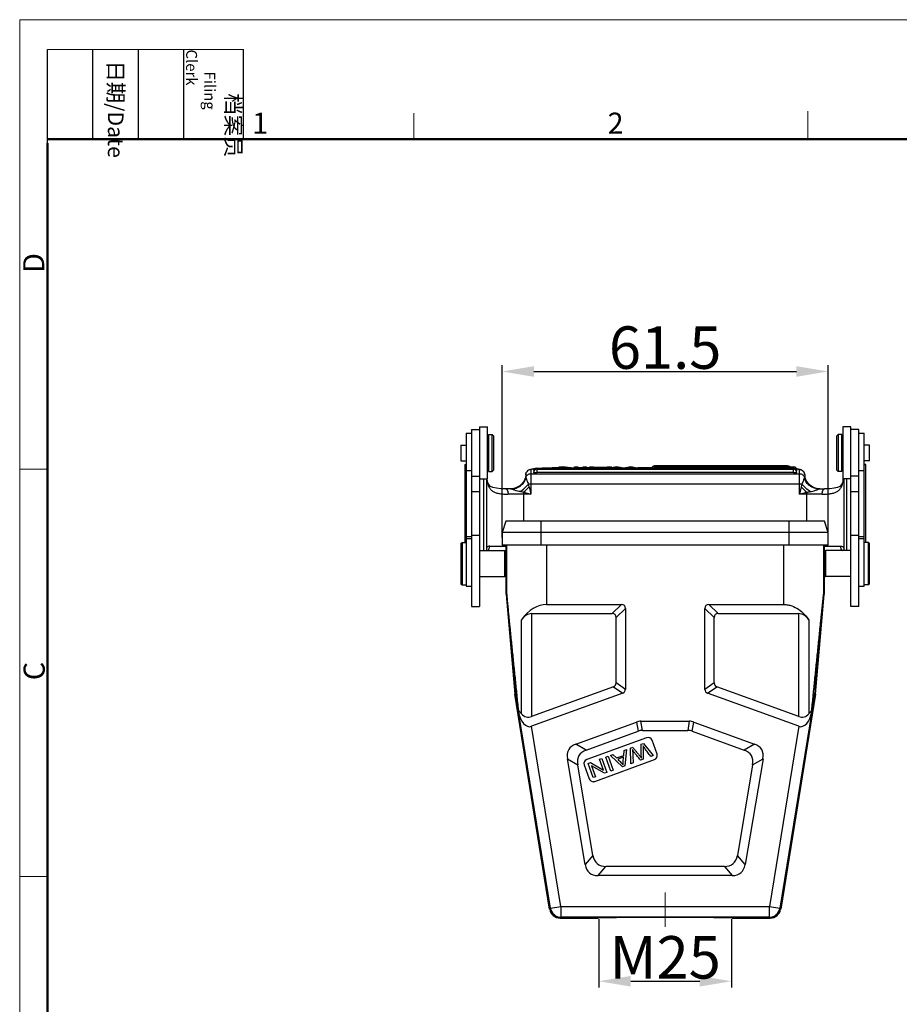
# Model space of a CAD drawing. Units: millimetres. Extents: x 1558 to 2004, y 481 to 796.
# Drawn here: x 1558 to 1724, y 610 to 796 of the extents above; entities that cross this region are included whole.
import ezdxf

# ---------------------------------------------------------------- set-up
doc = ezdxf.new("R2010")
doc.units = ezdxf.units.MM
doc.header["$LTSCALE"] = 65.395
doc.header["$PDMODE"] = 3
doc.header["$PDSIZE"] = 8
doc.layers.get('Defpoints').update_dxf_attribs({"linetype": 'CONTINUOUS'})
doc.layers.add('6_SOLIDLINE', color=7, linetype='CONTINUOUS')
doc.layers.add('PRT0009_1_1_SOLIDLINE', color=7, linetype='CONTINUOUS')
doc.layers.add('Dim', color=3, linetype='CONTINUOUS', lineweight=15)
doc.layers.add('图框', color=7, linetype='CONTINUOUS', lineweight=20)
doc.styles.add('Romans字体', font='romans.shx', dxfattribs={"width": 0.75})
doc.styles.get("Standard").update_dxf_attribs({"font": 'txt', "width": 0.75})
doc.dimstyles.new('01', dxfattribs={"dimtxt": 8, "dimasz": 6, "dimexe": 1.2, "dimexo": 0.2, "dimgap": 0.5, "dimtad": 1, "dimdec": 1, "dimdsep": 46, "dimtxsty": 'Romans字体', "dimcen": 0, "dimclrd": 1, "dimclre": 6, "dimclrt": 4, "dimazin": 2, "dimtfac": 1, "dimtdec": 1, "dimtofl": 0, "dimtmove": 0, "dimatfit": 3, "dimfxl": 1, "dimtolj": 1, "dimtzin": 0, "dimarcsym": 0})

# ---------------------------------------------------------------- blocks, each defined once
blk = doc.blocks.new('A4图框-NEW')
at = {"layer": '图框', "color": 1, "lineweight": 18}
for q in [(833.41, 480.53), (1130.41, 690.53)]:
    blk.add_line((833.41, 690.53), q, dxfattribs=at)
at = {"layer": '图框', "lineweight": -3}
for p, q in [((836.91, 675.02), (836.91, 686.79)), ((842.62, 675.53), (842.62, 686.79)), ((848.33, 675.53), (848.33, 686.79)), ((854.05, 675.53), (854.05, 686.79)), ((861.54, 675.53), (861.54, 686.79)), ((836.91, 675.02), (836.91, 684.5)), ((842.62, 675.53), (842.62, 685.02)), ((848.33, 675.53), (848.33, 685.02)), ((854.05, 675.53), (854.05, 685.02))]:
    blk.add_line(p, q, dxfattribs=at)
at = {"layer": '图框', "lineweight": 18}
blk.add_line((836.91, 686.79), (861.54, 686.79), dxfattribs=at)
at = {"layer": '图框', "color": 6}
for p, q in [((882.95, 678.8), (882.95, 675.53)), ((932.48, 679.03), (932.48, 675.53)), ((836.91, 634.07), (833.41, 634.07)), ((836.91, 582.89), (833.41, 582.89))]:
    blk.add_line(p, q, dxfattribs=at)
at = {"layer": '图框', "lineweight": 50}
for p, q in [((836.91, 675.53), (1126.93, 675.53)), ((836.91, 484.02), (836.91, 675.02))]:
    blk.add_line(p, q, dxfattribs=at)
at = {"layer": '图框', "char_height": 1.959, "width": 11.2554, "attachment_point": 4, "rotation": 270}
for s, insert in [('\\pi2.8203;档案员{\\H0.7x;\\P\\pi1.4159;\\Fromans|c134;Filing Clerk\\fFangSong_GB2312|b0|i0|c134|p49; }', (857.79, 686.79)), ('\\pi0.7115;日期{\\Fromans|c134;/Date}', (845.48, 686.79))]:
    blk.add_mtext(s, dxfattribs=dict(at, insert=insert))
at = {"layer": '图框', "color": 6, "char_height": 2.65, "width": 2.5579, "attachment_point": 1, "style": 'Romans字体'}
for s, insert in [('1', (862.63, 678.86)), ('2', (907.3, 678.86))]:
    blk.add_mtext(s, dxfattribs=dict(at, insert=insert))
at = {"layer": '图框', "color": 6, "char_height": 2.65, "width": 2.5579, "attachment_point": 1, "rotation": 90, "style": 'Romans字体'}
for s, insert in [('D', (833.85, 658.73)), ('C', (833.9, 607.55))]:
    blk.add_mtext(s, dxfattribs=dict(at, insert=insert))
blk = doc.blocks.new('*D3')
at = {"layer": 'Defpoints', "color": 0}
for p in [(1710.76, 729.24), (1649.26, 697.7), (1710.76, 697.7)]:
    blk.add_point(p, dxfattribs=at)
at = {"layer": 'Dim', "color": 6, "lineweight": -2}
for p, q in [((1649.26, 697.9), (1649.26, 730.44)), ((1710.76, 697.9), (1710.76, 730.44))]:
    blk.add_line(p, q, dxfattribs=at)
at = {"layer": 'Dim', "color": 1, "lineweight": -2}
blk.add_line((1655.26, 729.24), (1704.76, 729.24), dxfattribs=at)
at = {"layer": 'Dim', "color": 1}
for points in [[(1655.26, 730.24), (1655.26, 728.24), (1649.26, 729.24)], [(1704.76, 730.24), (1704.76, 728.24), (1710.76, 729.24)]]:
    blk.add_solid(points, dxfattribs=at)
at = {"layer": 'Dim', "color": 4, "insert": (1680.01, 733.74), "char_height": 8, "attachment_point": 5, "style": 'Romans字体'}
blk.add_mtext('\\A1;61.5', dxfattribs=at)
blk = doc.blocks.new('*D4')
at = {"layer": 'Defpoints', "color": 0}
for p in [(1667.52, 626.25), (1692.52, 626.25), (1692.52, 614.33)]:
    blk.add_point(p, dxfattribs=at)
at = {"layer": 'Dim', "color": 6, "lineweight": -2}
for p, q in [((1667.52, 626.05), (1667.52, 613.13)), ((1692.52, 626.05), (1692.52, 613.13))]:
    blk.add_line(p, q, dxfattribs=at)
at = {"layer": 'Dim', "color": 1, "lineweight": -2}
blk.add_line((1673.52, 614.33), (1686.52, 614.33), dxfattribs=at)
at = {"layer": 'Dim', "color": 1}
for points in [[(1673.52, 615.33), (1673.52, 613.33), (1667.52, 614.33)], [(1686.52, 615.33), (1686.52, 613.33), (1692.52, 614.33)]]:
    blk.add_solid(points, dxfattribs=at)
at = {"layer": 'Dim', "color": 4, "insert": (1680.02, 618.83), "char_height": 8, "attachment_point": 5, "style": 'Romans字体'}
blk.add_mtext('\\A1;M25', dxfattribs=at)

msp = doc.modelspace()

# ---------------------------------------------------------------- linework, layer by layer
at = {"layer": '6_SOLIDLINE', "color": 7, "linetype": 'Continuous'}
for p, q in [((1649.96, 701.03), (1649.26, 698.87)), ((1710.06, 701.03), (1649.96, 701.03)), ((1656.61, 696.53), (1656.61, 701.03)), ((1703.41, 696.53), (1703.41, 701.03)), ((1710.02, 701.03), (1710.01, 701.03)), ((1710.76, 698.87), (1710.06, 701.03)), ((1649.26, 698.87), (1649.26, 696.53)), ((1656.61, 698.87), (1649.26, 698.87)), ((1710.76, 698.87), (1656.61, 698.87)), ((1710.76, 696.53), (1710.76, 698.87)), ((1656.61, 696.53), (1649.26, 696.53)), ((1710.76, 696.53), (1656.61, 696.53))]:
    msp.add_line(p, q, dxfattribs=at)
at = {"layer": '6_SOLIDLINE', "color": 100, "linetype": 'Continuous'}
for p, q in [((1649.5, 696.53), (1649.31, 696.53)), ((1710.71, 696.53), (1710.53, 696.53))]:
    msp.add_line(p, q, dxfattribs=at)
at = {"layer": 'Dim', "color": 1}
msp.add_line((1680.02, 624.55), (1680.02, 631.06), dxfattribs=at)
at = {"layer": 'PRT0009_1_1_SOLIDLINE', "color": 7, "linetype": 'Continuous'}
for p, q in [((1643.52, 718.28), (1643.52, 684.97)), ((1643.52, 718.28), (1645.02, 718.28)), ((1645.02, 718.78), (1645.02, 684.97)), ((1645.02, 718.78), (1646.52, 718.78)), ((1646.52, 708.98), (1646.52, 718.78)), ((1713.52, 718.78), (1713.52, 708.98)), ((1715.02, 718.78), (1713.52, 718.78)), ((1715.02, 718.28), (1715.02, 718.78)), ((1715.02, 684.97), (1715.02, 718.28)), ((1716.52, 718.28), (1715.02, 718.28)), ((1716.52, 684.97), (1716.52, 718.28)), ((1642.52, 717.6), (1642.52, 688.75)), ((1642.52, 717.6), (1643.52, 717.6)), ((1646.52, 716.28), (1646.72, 716.28)), ((1646.72, 717.38), (1646.72, 710.38)), ((1646.72, 717.38), (1647.42, 717.38)), ((1647.42, 710.38), (1647.42, 717.38)), ((1647.72, 717.08), (1647.42, 717.38)), ((1647.72, 710.68), (1647.72, 717.08)), ((1712.32, 717.08), (1712.62, 717.38)), ((1712.32, 717.08), (1712.32, 710.68)), ((1712.62, 717.38), (1712.62, 710.38)), ((1713.32, 717.38), (1712.62, 717.38)), ((1713.32, 710.38), (1713.32, 717.38)), ((1713.52, 716.28), (1713.32, 716.28)), ((1716.52, 717.6), (1717.52, 717.6)), ((1717.52, 688.75), (1717.52, 717.6)), ((1641.52, 715.35), (1641.52, 712.4)), ((1641.52, 715.35), (1642.52, 715.35)), ((1718.52, 715.35), (1717.52, 715.35)), ((1718.52, 712.4), (1718.52, 715.35)), ((1641.52, 712.4), (1642.52, 712.4)), ((1642.22, 711.72), (1642.52, 711.72)), ((1642.22, 711.66), (1642.22, 697.03)), ((1642.52, 711.66), (1642.22, 711.66)), ((1646.52, 711.48), (1646.72, 711.48)), ((1647.72, 710.68), (1647.42, 710.38)), ((1654.72, 710.74), (1654.72, 706.13)), ((1655.82, 711.03), (1655.82, 710.18)), ((1655.82, 711.03), (1704.22, 711.03)), ((1655.82, 710.83), (1704.22, 710.83)), ((1658.72, 711.09), (1658.72, 711.08)), ((1658.72, 711.09), (1660.03, 711.09)), ((1660.03, 711.08), (1658.72, 711.08)), ((1660.03, 711.03), (1660.03, 711.3)), ((1660.03, 711.3), (1660.72, 711.3)), ((1660.66, 711.24), (1660.66, 711.03)), ((1662.84, 711.03), (1660.66, 711.24)), ((1660.72, 711.3), (1662.92, 711.09)), ((1662.92, 711.09), (1662.92, 711.3)), ((1662.92, 711.3), (1663.55, 711.3)), ((1663.55, 711.3), (1663.55, 711.03)), ((1663.55, 711.09), (1664.57, 711.09)), ((1664.57, 711.08), (1663.55, 711.08)), ((1664.57, 711.03), (1664.57, 711.3)), ((1664.57, 711.3), (1665.2, 711.3)), ((1665.2, 711.3), (1665.2, 711.03)), ((1665.2, 711.09), (1665.81, 711.09)), ((1665.81, 711.08), (1665.2, 711.08)), ((1665.81, 711.3), (1665.81, 711.03)), ((1667.44, 711.03), (1665.81, 711.3)), ((1665.81, 711.3), (1666.52, 711.3)), ((1666.52, 711.3), (1666.95, 711.22)), ((1666.95, 711.22), (1668.66, 711.22)), ((1667.14, 711.19), (1667.81, 711.07)), ((1667.14, 711.19), (1668.48, 711.19)), ((1667.81, 711.07), (1668.48, 711.19)), ((1669.81, 711.3), (1668.18, 711.03)), ((1668.66, 711.22), (1669.1, 711.3)), ((1669.1, 711.3), (1669.81, 711.3)), ((1669.36, 711.03), (1670.54, 711.3)), ((1669.81, 711.3), (1669.81, 711.13)), ((1670.86, 711.24), (1670.02, 711.03)), ((1670.54, 711.3), (1671.17, 711.3)), ((1670.86, 711.24), (1670.86, 711.03)), ((1671.87, 711.03), (1670.86, 711.24)), ((1671.17, 711.3), (1672.2, 711.08)), ((1672.17, 711.09), (1672.23, 711.09)), ((1672.2, 711.08), (1673.21, 711.3)), ((1673.5, 711.24), (1672.5, 711.03)), ((1673.21, 711.3), (1673.84, 711.3)), ((1673.5, 711.24), (1673.5, 711.03)), ((1674.36, 711.03), (1673.5, 711.24)), ((1673.84, 711.3), (1675.02, 711.03)), ((1674.77, 711.09), (1677.47, 711.09)), ((1677.47, 711.08), (1674.79, 711.08)), ((1703.06, 711.44), (1678.02, 711.44)), ((1678.02, 711.43), (1678.02, 711.03)), ((1678.02, 711.24), (1704.22, 711.24)), ((1703.06, 711.24), (1703.06, 711.43)), ((1704.22, 710.18), (1704.22, 711.23)), ((1705.32, 706.13), (1705.32, 710.74)), ((1712.32, 710.68), (1712.62, 710.38)), ((1713.52, 711.48), (1713.32, 711.48)), ((1718.52, 712.4), (1717.52, 712.4)), ((1717.82, 711.72), (1717.52, 711.72)), ((1717.82, 711.66), (1717.52, 711.66)), ((1717.82, 697.03), (1717.82, 711.66)), ((1642.52, 710.6), (1643.52, 710.6)), ((1643.52, 709.48), (1645.02, 709.48)), ((1645.02, 708.98), (1646.52, 708.98)), ((1645.82, 695.48), (1645.82, 708.98)), ((1646.32, 708.98), (1646.32, 695.48)), ((1646.43, 708.81), (1646.44, 708.96)), ((1646.44, 708.96), (1646.44, 708.96)), ((1646.54, 708.45), (1646.44, 708.96)), ((1646.72, 710.38), (1647.42, 710.38)), ((1653.7, 709.25), (1653.67, 709.14)), ((1653.72, 709.74), (1653.72, 709.34)), ((1653.72, 709.34), (1653.72, 709.34)), ((1653.75, 709.34), (1653.75, 709.38)), ((1654.72, 709.97), (1705.32, 709.97)), ((1704.22, 710.18), (1655.82, 710.18)), ((1706.28, 709.31), (1706.27, 709.27)), ((1706.32, 709.74), (1706.32, 709.34)), ((1706.32, 709.34), (1706.32, 709.34)), ((1713.32, 710.38), (1712.62, 710.38)), ((1715.02, 708.98), (1713.52, 708.98)), ((1713.6, 708.96), (1713.6, 708.96)), ((1713.6, 708.81), (1713.6, 708.96)), ((1713.72, 708.98), (1713.72, 695.48)), ((1714.22, 708.98), (1714.22, 695.48)), ((1716.52, 709.48), (1715.02, 709.48)), ((1716.52, 710.6), (1717.52, 710.6)), ((1649.02, 707.15), (1648.19, 707.23)), ((1649.97, 707.13), (1649.02, 707.15)), ((1651.02, 707.13), (1649.96, 707.13)), ((1651.08, 707.14), (1650.84, 707.13)), ((1705.77, 707.98), (1654.26, 707.98)), ((1654.37, 707.53), (1654.72, 706.13)), ((1705.67, 707.53), (1705.32, 706.13)), ((1709.19, 707.13), (1708.96, 707.14)), ((1709.01, 707.13), (1710.08, 707.13)), ((1711.03, 707.15), (1710.06, 707.13)), ((1711.86, 707.23), (1711.03, 707.15)), ((1643.52, 706.59), (1645.02, 706.59)), ((1654.72, 706.13), (1650.4, 706.13)), ((1653.32, 706.48), (1653.32, 701.03)), ((1653.32, 706.48), (1654.72, 706.13)), ((1705.32, 706.13), (1706.72, 706.48)), ((1709.63, 706.13), (1705.32, 706.13)), ((1706.72, 701.03), (1706.72, 706.48)), ((1715.02, 706.59), (1716.52, 706.59)), ((1642.52, 698.12), (1643.52, 698.12)), ((1642.52, 697.75), (1643.52, 697.75)), ((1645.02, 698.36), (1643.52, 698.36)), ((1716.52, 698.36), (1715.02, 698.36)), ((1716.52, 698.12), (1717.52, 698.12)), ((1716.52, 697.75), (1717.52, 697.75)), ((1641.52, 696.83), (1641.72, 697.03)), ((1641.52, 696.83), (1641.52, 689.23)), ((1641.72, 697.03), (1641.72, 689.03)), ((1641.72, 697.03), (1642.52, 697.03)), ((1646.94, 696.33), (1650.02, 696.33)), ((1650.02, 687.27), (1650.02, 696.53)), ((1650.14, 687.28), (1650.14, 696.53)), ((1657.64, 696.53), (1657.64, 685.33)), ((1702.39, 685.33), (1702.39, 696.53)), ((1709.89, 696.53), (1709.89, 687.28)), ((1710.02, 696.53), (1710.02, 687.27)), ((1710.02, 696.33), (1713.09, 696.33)), ((1718.32, 697.03), (1717.52, 697.03)), ((1718.32, 689.03), (1718.32, 697.03)), ((1718.52, 696.83), (1718.32, 697.03)), ((1718.52, 689.23), (1718.52, 696.83)), ((1645.02, 695.48), (1649.82, 695.48)), ((1649.82, 690.58), (1649.82, 695.48)), ((1650.02, 695.28), (1649.82, 695.48)), ((1649.96, 695.33), (1650.02, 695.33)), ((1710.02, 695.28), (1710.22, 695.48)), ((1710.02, 695.33), (1710.07, 695.33)), ((1715.02, 695.48), (1710.22, 695.48)), ((1710.22, 695.48), (1710.22, 690.58)), ((1650.03, 692.99), (1650.03, 692.76)), ((1650.03, 692.76), (1650.03, 692.63)), ((1710, 692.76), (1710, 692.99)), ((1710, 692.63), (1710, 692.76)), ((1645.02, 690.58), (1649.82, 690.58)), ((1650.02, 690.78), (1649.82, 690.58)), ((1710.02, 690.78), (1710.22, 690.58)), ((1715.02, 690.58), (1710.22, 690.58)), ((1641.52, 689.23), (1641.72, 689.03)), ((1641.72, 689.03), (1642.52, 689.03)), ((1642.52, 688.75), (1643.52, 688.75)), ((1716.52, 688.75), (1717.52, 688.75)), ((1718.32, 689.03), (1717.52, 689.03)), ((1718.52, 689.23), (1718.32, 689.03)), ((1650.02, 687.27), (1650.14, 687.28)), ((1650.02, 687.19), (1651.66, 668.43)), ((1650.14, 687.19), (1650.02, 687.19)), ((1708.37, 668.43), (1710.01, 687.19)), ((1709.89, 687.28), (1710.01, 687.27)), ((1709.89, 687.19), (1710.01, 687.19)), ((1643.52, 684.97), (1645.02, 684.97)), ((1657.64, 685.33), (1671.76, 685.33)), ((1671.76, 685.33), (1670.03, 683.6)), ((1688.26, 685.33), (1702.39, 685.33)), ((1690, 683.6), (1688.26, 685.33)), ((1716.52, 684.97), (1715.02, 684.97)), ((1654.81, 683.6), (1654.81, 664.2)), ((1654.81, 683.6), (1670.03, 683.6)), ((1670.78, 682.85), (1672.51, 684.58)), ((1670.78, 670.54), (1670.78, 682.85)), ((1672.51, 684.58), (1672.51, 669.33)), ((1687.51, 669.33), (1687.51, 684.58)), ((1687.51, 684.58), (1689.25, 682.85)), ((1689.25, 670.54), (1689.25, 682.85)), ((1690, 683.6), (1705.22, 683.6)), ((1705.22, 664.2), (1705.22, 683.6)), ((1652.92, 664.74), (1652.92, 682.44)), ((1707.11, 682.44), (1707.11, 664.74)), ((1672.51, 669.33), (1670.78, 670.54)), ((1689.25, 670.54), (1687.51, 669.33)), ((1651.82, 668.45), (1651.66, 668.43)), ((1658.24, 627.91), (1651.66, 668.43)), ((1670.29, 669.84), (1654.81, 664.2)), ((1672.02, 668.62), (1654.84, 662.37)), ((1670.29, 669.84), (1672.02, 668.62)), ((1688.01, 668.62), (1689.74, 669.84)), ((1705.19, 662.37), (1688.01, 668.62)), ((1705.22, 664.2), (1689.74, 669.84)), ((1708.37, 668.43), (1701.79, 627.91)), ((1708.21, 668.45), (1708.37, 668.43)), ((1652.29, 665.57), (1652.29, 665.59)), ((1658.39, 628.08), (1652.37, 665.13)), ((1707.66, 665.13), (1701.64, 628.08)), ((1663.19, 659.02), (1674.6, 663.18)), ((1674.6, 663.18), (1674.91, 661.45)), ((1675.46, 663.33), (1684.57, 663.33)), ((1675.76, 661.6), (1675.46, 663.33)), ((1684.57, 663.33), (1684.27, 661.6)), ((1685.12, 661.45), (1685.43, 663.18)), ((1685.43, 663.18), (1696.85, 659.02)), ((1660.36, 628.4), (1654.84, 662.37)), ((1665.14, 657.89), (1674.91, 661.45)), ((1675.76, 661.6), (1684.27, 661.6)), ((1685.12, 661.45), (1694.9, 657.89)), ((1705.19, 662.37), (1699.67, 628.4)), ((1665.14, 657.89), (1663.19, 659.02)), ((1676.51, 660.22), (1665.24, 656.12)), ((1675.48, 659), (1675.92, 659.16)), ((1675.92, 659.16), (1677.74, 656.84)), ((1678.5, 657.11), (1677.54, 659.74)), ((1696.85, 659.02), (1694.9, 657.89)), ((1669.68, 656.88), (1670.17, 657.06)), ((1671.97, 654.74), (1669.68, 656.88)), ((1670.17, 657.06), (1670.84, 656.4)), ((1670.84, 656.4), (1672.2, 656.9)), ((1672.2, 656.9), (1672.27, 657.83)), ((1672.27, 657.83), (1672.73, 657.99)), ((1672.73, 657.99), (1672.43, 654.91)), ((1673.49, 658.27), (1673.91, 658.42)), ((1673.56, 655.32), (1673.49, 658.27)), ((1675.88, 658.17), (1675.9, 656.17)), ((1661.58, 656.26), (1663.53, 655.13)), ((1664.93, 636.31), (1661.58, 656.26)), ((1666.4, 638.05), (1663.53, 655.13)), ((1664.76, 655.09), (1665.72, 652.46)), ((1665.51, 655.37), (1665.95, 655.53)), ((1666.47, 652.73), (1665.51, 655.37)), ((1665.95, 655.53), (1668.42, 654.08)), ((1666.74, 651.98), (1678.02, 656.09)), ((1667.66, 656.15), (1668.08, 656.3)), ((1668.42, 654.08), (1667.66, 656.15)), ((1668.08, 656.3), (1669.03, 653.67)), ((1668.83, 656.57), (1669.26, 656.73)), ((1669.79, 653.94), (1668.83, 656.57)), ((1669.26, 656.73), (1670.22, 654.1)), ((1672.18, 656.57), (1671.08, 656.17)), ((1672.1, 655.67), (1672.18, 656.57)), ((1673.99, 655.47), (1673.56, 655.32)), ((1675.9, 656.17), (1675.38, 655.98)), ((1677.74, 656.84), (1677.3, 656.68)), ((1696.51, 655.12), (1693.64, 638.05)), ((1698.46, 656.26), (1695.1, 636.31)), ((1696.51, 655.12), (1698.46, 656.26)), ((1668.59, 653.51), (1666.13, 654.95)), ((1666.13, 654.95), (1666.88, 652.88)), ((1669.03, 653.67), (1668.59, 653.51)), ((1670.22, 654.1), (1669.79, 653.94)), ((1672.43, 654.91), (1671.97, 654.74)), ((1666.88, 652.88), (1666.47, 652.73)), ((1666.4, 638.05), (1664.93, 636.31)), ((1695.1, 636.31), (1693.64, 638.05)), ((1667.4, 634.23), (1668.86, 635.96)), ((1691.17, 635.96), (1668.86, 635.96)), ((1691.17, 635.96), (1692.63, 634.23)), ((1692.63, 634.23), (1667.4, 634.23)), ((1658.39, 628.08), (1658.24, 627.91)), ((1658.39, 628.08), (1660.36, 628.4)), ((1660.36, 628.4), (1699.67, 628.4)), ((1660.36, 628.4), (1660.36, 626.4)), ((1699.67, 628.4), (1701.64, 628.08)), ((1699.67, 626.4), (1699.67, 628.4)), ((1701.79, 627.91), (1701.64, 628.08)), ((1660.22, 626.23), (1660.36, 626.4)), ((1660.22, 626.23), (1667.32, 626.23)), ((1699.67, 626.4), (1660.36, 626.4)), ((1667.32, 626.23), (1667.32, 626.23)), ((1692.72, 626.23), (1699.81, 626.23)), ((1692.72, 626.23), (1692.72, 626.23)), ((1699.67, 626.4), (1699.81, 626.23))]:
    msp.add_line(p, q, dxfattribs=at)
for points in [[(1653.67, 709.14), (1653.6, 708.96), (1653.49, 708.72), (1653.33, 708.46), (1653.13, 708.19), (1652.88, 707.93), (1652.59, 707.69), (1652.26, 707.48), (1651.89, 707.32), (1651.49, 707.2), (1651.08, 707.14)], [(1653.72, 709.34), (1653.71, 709.31), (1653.7, 709.25)], [(1706.37, 709.13), (1706.34, 709.25), (1706.32, 709.31), (1706.32, 709.34)], [(1708.96, 707.14), (1708.54, 707.2), (1708.15, 707.32), (1707.78, 707.48), (1707.45, 707.69), (1707.15, 707.93), (1706.91, 708.19), (1706.7, 708.46), (1706.55, 708.72), (1706.44, 708.95), (1706.37, 709.13)], [(1713.6, 708.96), (1713.49, 708.46), (1713.27, 707.93), (1712.95, 707.59), (1712.48, 707.37), (1711.86, 707.23)], [(1648.19, 707.23), (1647.56, 707.36), (1647.09, 707.59), (1646.77, 707.92), (1646.54, 708.45)]]:
    msp.add_lwpolyline(points, dxfattribs=at)
for centre, radius, start, end in [((1643.3, 711.66), 1.08, 177.0882, 180.0051), ((1654.72, 709.73), 1, 89.9709, 142.499), ((1655.82, 710.43), 0.6, 89.9999, 179.9994), ((1655.82, 710.23), 0.6, 90, 180.0002), ((1678.02, 710.84), 0.6, 89.9999, 160.5597), ((1678.02, 710.64), 0.6, 90, 138.17), ((1703.06, 710.84), 0.6, 41.7923, 90), ((1704.22, 710.64), 0.6, 0.0011, 90.0001), ((1704.22, 710.43), 0.6, 0.0011, 90.0001), ((1704.22, 710.23), 0.6, 0.0003, 89.9999), ((1703.96, 705.44), 5.53, 80.5414, 81.5532), ((1704.15, 706.64), 4.32, 79.7729, 80.5178), ((1716.74, 711.66), 1.08, 359.9938, 2.9188), ((1660.4, 710.73), 14.1, 187.1937, 187.8588), ((1650.89, 710.13), 3, 272.529, 343.2367), ((1650.83, 710.14), 3.02, 331.1883, 344.5129), ((1654.72, 709.74), 1, 161.1064, 179.8939), ((1650.87, 710.13), 2.97, 344.5387, 345.5399), ((1662.15, 710.1), 8.44, 185.1729, 185.7035), ((1654.71, 709.74), 0.994, 142.5262, 161.0295), ((1705.32, 709.74), 1, 0.0689, 18.3105), ((1709.15, 710.13), 3, 196.7619, 267.4718), ((1697.71, 710.14), 8.61, 354.4612, 354.9805), ((1709.19, 710.13), 3, 194.4546, 266.6424), ((1699.64, 710.73), 14.1, 352.1457, 352.8095), ((1650.84, 710.1), 2.97, 270.0009, 270.8299), ((1650.84, 710.12), 2.99, 270.8316, 273.3659), ((1650.89, 710.11), 2.98, 270.0022, 272.5384), ((1650.84, 710.15), 3.02, 273.3742, 284.617), ((1650.85, 710.11), 2.98, 284.6341, 286.5741), ((1650.84, 710.14), 3.01, 286.5988, 300.0001), ((1650.85, 710.12), 2.99, 300.022, 301.8207), ((1650.83, 710.14), 3.01, 301.842, 314.9529), ((1650.85, 710.12), 2.99, 314.9746, 316.7271), ((1650.84, 710.14), 3.01, 316.7463, 329.6135), ((1645.71, 715.14), 11.53, 311.3079, 318.6922), ((1650.86, 710.12), 2.98, 329.6353, 331.1691), ((1714.33, 715.15), 11.54, 221.3127, 228.6902), ((1709.19, 710.12), 2.99, 266.6269, 269.1644), ((1709.15, 710.11), 2.98, 267.4601, 269.9977), ((1709.19, 710.1), 2.97, 269.1661, 269.9991), ((1819.48, 692.51), 109.47, 179.9368, 180.5059), ((1651.02, 687.27), 1, 180.0055, 184.9971), ((1651.14, 687.28), 1, 180.0014, 184.9986), ((1708.89, 687.28), 1, 355.0014, 359.9986), ((1709.02, 687.27), 1, 355.0003, 0.0012), ((1676.79, 659.47), 0.8, 20, 110), ((1677.74, 656.84), 0.8, 290, 20), ((1665.51, 655.37), 0.8, 110, 200), ((1666.47, 652.73), 0.8, 200, 290), ((1660.22, 628.23), 2, 189.2305, 269.9963), ((1660.36, 628.4), 2, 189.2285, 269.9983), ((1699.67, 628.4), 2, 270.0017, 350.7714), ((1699.81, 628.23), 2, 270.0037, 350.7695)]:
    msp.add_arc(centre, radius, start, end, dxfattribs=at)
for centre, major_axis, ratio, start_param, end_param in [((1657.64, 672.34), (0, 12.99), 0.577377, -0.000026, 0.679647), ((1669.51, 682.33), (2.81, 2.81), 0.377964, -0.361367, 0.361367), ((1690.51, 682.33), (2.81, -2.81), 0.377964, 2.780226, 3.50296), ((1654.81, 678.4), (0, 5.2), 0.577377, -0.000026, 0.679647), ((1667.78, 680.6), (2.81, 2.81), 0.377964, -0.361367, 0.361367), ((1692.25, 680.6), (2.81, -2.81), 0.377964, 2.780226, 3.50296), ((1705.22, 678.4), (0, 5.2), 0.577377, -0.6797, -0.000026), ((1667.78, 672.12), (2.87, -2.01), 0.427535, -0.290873, 0.290873), ((1692.25, 672.12), (2.87, 2.01), 0.427535, 2.85072, 3.432465), ((1669.51, 670.9), (2.87, -2.01), 0.427535, -0.290873, 0.290873), ((1690.51, 670.9), (2.87, 2.01), 0.427535, 2.85072, 3.432465), ((1654.28, 665.85), (-0.26, 3.55), 0.557646, -4.547092, -2.985023), ((1654.81, 669.73), (0.79, 5.62), 0.51466, -3.553863, -2.874189), ((1705.75, 665.85), (0.26, 3.55), 0.557653, -3.298114, -1.736045), ((1705.22, 669.73), (-0.79, 5.62), 0.514678, -3.408962, -2.729288), ((1676.78, 653.33), (-1.76, 9.96), 0.49427, -0.086934, 0.086934), ((1683.25, 653.33), (1.76, 9.96), 0.49427, -0.086934, 0.086934), ((1677.08, 651.6), (-1.76, 9.96), 0.49427, 6.196252, 6.370119), ((1682.95, 651.6), (1.76, 9.96), 0.49427, 6.196252, 6.370119), ((1672.48, 651.76), (10.65, -6.21), 0.405615, 2.816013, 3.467172), ((1687.56, 651.76), (10.65, 6.21), 0.40557, -0.325644, 0.325644), ((1674.42, 650.63), (10.65, -6.21), 0.405615, 2.816013, 3.467172), ((1685.61, 650.63), (10.65, 6.21), 0.40557, 5.957541, 6.608829), ((1675.21, 645.96), (8.01, 9.46), 0.403342, 2.812775, 3.470411), ((1684.83, 645.96), (-8, 9.46), 0.403387, 2.812839, 3.470346), ((1673.74, 644.23), (8.01, 9.46), 0.403342, -3.470411, -2.812775), ((1686.29, 644.23), (-8, 9.46), 0.403387, -3.470346, -2.812839)]:
    msp.add_ellipse(centre, major_axis=major_axis, ratio=ratio, start_param=start_param, end_param=end_param, dxfattribs=at)
for points, knots in [([(1653.72, 709.74), (1653.72, 709.87), (1653.75, 710.06), (1653.86, 710.28), (1654, 710.46), (1654.19, 710.63), (1654.36, 710.71), (1654.44, 710.74)], [0, 0, 0, 0, 0.287391, 0.428876, 0.565584, 0.809646, 1, 1, 1, 1]), ([(1654.44, 710.74), (1654.46, 710.75), (1654.55, 710.78), (1654.63, 710.81), (1654.7, 710.82)], [0, 0, 0, 0, 0.264309, 1, 1, 1, 1]), ([(1654.7, 710.82), (1654.72, 710.83), (1654.79, 710.85), (1654.87, 710.86), (1654.93, 710.87)], [0, 0, 0, 0, 0.244494, 1, 1, 1, 1]), ([(1654.72, 710.74), (1654.72, 710.75), (1654.73, 710.77), (1654.77, 710.79), (1654.83, 710.82), (1654.92, 710.85), (1655.03, 710.87), (1655.22, 710.91), (1655.37, 710.93), (1655.48, 710.94)], [0, 0, 0, 0, 0.037098, 0.09381, 0.176529, 0.286898, 0.425002, 0.590444, 1, 1, 1, 1]), ([(1654.93, 710.87), (1654.97, 710.88), (1655.16, 710.91), (1655.36, 710.94), (1655.51, 710.95)], [0, 0, 0, 0, 0.227605, 1, 1, 1, 1]), ([(1656.59, 711.04), (1656.75, 711.05), (1657.46, 711.08), (1658.17, 711.09), (1658.72, 711.09)], [0, 0, 0, 0, 0.234173, 1, 1, 1, 1]), ([(1656.69, 711.04), (1656.85, 711.04), (1657.52, 711.07), (1658.2, 711.08), (1658.72, 711.08)], [0, 0, 0, 0, 0.23426, 1, 1, 1, 1]), ([(1704.74, 710.93), (1704.77, 710.93), (1704.86, 710.91), (1704.96, 710.9), (1705.04, 710.89)], [0, 0, 0, 0, 0.262324, 1, 1, 1, 1]), ([(1704.92, 710.89), (1704.98, 710.88), (1705.08, 710.86), (1705.19, 710.83), (1705.26, 710.8), (1705.3, 710.78), (1705.32, 710.75), (1705.32, 710.74)], [0, 0, 0, 0, 0.402138, 0.699648, 0.809184, 0.89366, 1, 1, 1, 1]), ([(1705.04, 710.89), (1705.06, 710.88), (1705.17, 710.86), (1705.27, 710.84), (1705.34, 710.82)], [0, 0, 0, 0, 0.26042, 1, 1, 1, 1]), ([(1706.27, 710.05), (1706.23, 710.15), (1706.14, 710.34), (1705.91, 710.56), (1705.63, 710.7), (1705.42, 710.74), (1705.32, 710.74)], [0, 0, 0, 0, 0.249604, 0.499493, 0.749662, 1, 1, 1, 1]), ([(1705.34, 710.82), (1705.35, 710.82), (1705.41, 710.81), (1705.46, 710.79), (1705.5, 710.78)], [0, 0, 0, 0, 0.246636, 1, 1, 1, 1]), ([(1705.5, 710.78), (1705.58, 710.75), (1705.77, 710.68), (1706.04, 710.48), (1706.26, 710.16), (1706.32, 709.88), (1706.32, 709.74)], [0, 0, 0, 0, 0.180266, 0.418342, 0.701943, 1, 1, 1, 1]), ([(1651.02, 707.13), (1651.32, 707.13), (1651.93, 707.23), (1652.75, 707.65), (1653.41, 708.31), (1653.7, 708.87), (1653.79, 709.16)], [0, 0, 0, 0, 0.247952, 0.496897, 0.747563, 1, 1, 1, 1]), ([(1653.72, 709.34), (1653.72, 709.35), (1653.72, 709.36), (1653.72, 709.39), (1653.73, 709.4), (1653.73, 709.41), (1653.74, 709.42), (1653.74, 709.41), (1653.75, 709.4), (1653.75, 709.39), (1653.75, 709.38)], [0, 0, 0, 0, 0.248954, 0.449491, 0.591154, 0.670576, 0.713638, 0.769627, 0.86073, 1, 1, 1, 1]), ([(1653.76, 709.27), (1653.79, 709.37), (1653.89, 709.56), (1654.11, 709.79), (1654.4, 709.94), (1654.61, 709.97), (1654.72, 709.97)], [0, 0, 0, 0, 0.249585, 0.499426, 0.749616, 1, 1, 1, 1]), ([(1653.79, 709.16), (1653.79, 709.17), (1653.77, 709.21), (1653.76, 709.24), (1653.76, 709.27)], [0, 0, 0, 0, 0.369578, 1, 1, 1, 1]), ([(1653.79, 709.16), (1653.8, 709.13), (1653.83, 709.07), (1653.86, 708.97), (1653.91, 708.85), (1653.99, 708.65), (1654.1, 708.35), (1654.2, 708.11), (1654.26, 707.98)], [0, 0, 0, 0, 0.062485, 0.147011, 0.251322, 0.373954, 0.666215, 1, 1, 1, 1]), ([(1655.22, 710.43), (1655.22, 710.43), (1655.23, 710.42), (1655.24, 710.42), (1655.24, 710.42)], [0, 0, 0, 0, 0.327794, 1, 1, 1, 1]), ([(1655.22, 710.23), (1655.22, 710.23), (1655.24, 710.22), (1655.27, 710.21), (1655.33, 710.2), (1655.4, 710.2), (1655.49, 710.19), (1655.63, 710.18), (1655.74, 710.18), (1655.82, 710.18)], [0, 0, 0, 0, 0.025411, 0.083904, 0.176547, 0.300094, 0.450234, 0.621472, 1, 1, 1, 1]), ([(1704.22, 710.18), (1704.29, 710.18), (1704.4, 710.18), (1704.55, 710.19), (1704.64, 710.2), (1704.71, 710.2), (1704.77, 710.21), (1704.8, 710.22), (1704.82, 710.23), (1704.82, 710.23)], [0, 0, 0, 0, 0.37852, 0.54976, 0.699902, 0.823449, 0.916094, 0.974589, 1, 1, 1, 1]), ([(1704.79, 710.62), (1704.8, 710.62), (1704.81, 710.62), (1704.82, 710.63), (1704.82, 710.64)], [0, 0, 0, 0, 0.672913, 1, 1, 1, 1]), ([(1704.79, 710.42), (1704.8, 710.42), (1704.81, 710.42), (1704.82, 710.43), (1704.82, 710.43)], [0, 0, 0, 0, 0.672913, 1, 1, 1, 1]), ([(1705.32, 709.97), (1705.42, 709.97), (1705.64, 709.94), (1705.92, 709.79), (1706.15, 709.56), (1706.24, 709.37), (1706.27, 709.27)], [0, 0, 0, 0, 0.250332, 0.50046, 0.750364, 1, 1, 1, 1]), ([(1706.24, 709.16), (1706.23, 709.13), (1706.21, 709.07), (1706.17, 708.97), (1706.12, 708.85), (1706.05, 708.65), (1705.94, 708.35), (1705.83, 708.11), (1705.77, 707.98)], [0, 0, 0, 0, 0.062392, 0.146975, 0.251255, 0.373879, 0.666129, 1, 1, 1, 1]), ([(1706.27, 709.27), (1706.27, 709.26), (1706.26, 709.22), (1706.25, 709.19), (1706.24, 709.16)], [0, 0, 0, 0, 0.121458, 1, 1, 1, 1]), ([(1709.01, 707.13), (1708.71, 707.13), (1708.1, 707.23), (1707.28, 707.65), (1706.62, 708.31), (1706.34, 708.87), (1706.24, 709.16)], [0, 0, 0, 0, 0.247949, 0.496893, 0.74756, 1, 1, 1, 1]), ([(1706.29, 709.38), (1706.29, 709.39), (1706.29, 709.4), (1706.29, 709.41), (1706.29, 709.42), (1706.3, 709.41), (1706.31, 709.4), (1706.31, 709.39), (1706.32, 709.36), (1706.32, 709.35), (1706.32, 709.34)], [0, 0, 0, 0, 0.138638, 0.22971, 0.285581, 0.32895, 0.408781, 0.550414, 0.750828, 1, 1, 1, 1]), ([(1646.43, 708.81), (1646.46, 708.57), (1646.55, 708.12), (1646.77, 707.49), (1647.1, 706.97), (1647.57, 706.59), (1648.16, 706.34), (1648.84, 706.2), (1649.6, 706.14), (1650.13, 706.13), (1650.4, 706.13)], [0, 0, 0, 0, 0.132134, 0.251651, 0.361409, 0.468693, 0.582447, 0.708469, 0.848119, 1, 1, 1, 1]), ([(1649.99, 707.13), (1650.02, 707.13), (1650.08, 707.12), (1650.16, 707.05), (1650.23, 706.96), (1650.29, 706.83), (1650.34, 706.68), (1650.39, 706.45), (1650.4, 706.26), (1650.4, 706.13)], [0, 0, 0, 0, 0.071997, 0.155468, 0.256571, 0.376997, 0.515256, 0.66822, 1, 1, 1, 1]), ([(1652.66, 706.59), (1652.49, 706.63), (1652.16, 706.7), (1651.76, 706.81), (1651.48, 706.91), (1651.34, 706.97), (1651.23, 707.02), (1651.16, 707.05), (1651.1, 707.08), (1651.07, 707.1), (1651.05, 707.11), (1651.03, 707.12), (1651.03, 707.13), (1651.02, 707.13), (1651.02, 707.13)], [0, 0, 0, 0, 0.292106, 0.583766, 0.727709, 0.797409, 0.863397, 0.921467, 0.945826, 0.966016, 0.981465, 0.9921, 0.998162, 1, 1, 1, 1]), ([(1652.66, 706.59), (1652.95, 706.79), (1653.51, 707.23), (1654.02, 707.72), (1654.26, 707.98)], [0, 0, 0, 0, 0.498949, 1, 1, 1, 1]), ([(1707.38, 706.59), (1707.08, 706.79), (1706.52, 707.23), (1706.01, 707.72), (1705.77, 707.98)], [0, 0, 0, 0, 0.498952, 1, 1, 1, 1]), ([(1707.38, 706.59), (1707.54, 706.63), (1707.87, 706.7), (1708.27, 706.81), (1708.55, 706.91), (1708.7, 706.97), (1708.8, 707.02), (1708.88, 707.05), (1708.93, 707.08), (1708.96, 707.1), (1708.98, 707.11), (1709, 707.12), (1709, 707.13), (1709.01, 707.13), (1709.01, 707.13)], [0, 0, 0, 0, 0.292097, 0.583751, 0.727697, 0.79739, 0.863382, 0.921451, 0.94581, 0.966009, 0.98146, 0.992095, 0.998158, 1, 1, 1, 1]), ([(1709.63, 706.13), (1709.91, 706.13), (1710.44, 706.14), (1711.19, 706.2), (1711.87, 706.34), (1712.46, 706.59), (1712.93, 706.98), (1713.27, 707.49), (1713.49, 708.12), (1713.57, 708.57), (1713.6, 708.81)], [0, 0, 0, 0, 0.151813, 0.291524, 0.41749, 0.531337, 0.63874, 0.748352, 0.868104, 1, 1, 1, 1]), ([(1709.63, 706.13), (1709.63, 706.26), (1709.64, 706.45), (1709.7, 706.68), (1709.75, 706.83), (1709.81, 706.96), (1709.88, 707.05), (1709.96, 707.12), (1710.02, 707.13), (1710.05, 707.13)], [0, 0, 0, 0, 0.331662, 0.484557, 0.622816, 0.743272, 0.844444, 0.927974, 1, 1, 1, 1]), ([(1646.94, 696.33), (1646.85, 696.33), (1646.68, 696.3), (1646.5, 696.22), (1646.4, 696.11), (1646.33, 695.99), (1646.32, 695.88), (1646.32, 695.81)], [0, 0, 0, 0, 0.303752, 0.544498, 0.652517, 0.760739, 1, 1, 1, 1]), ([(1646.5, 695.47), (1646.64, 695.56), (1646.87, 695.83), (1646.94, 696.16), (1646.94, 696.33)], [0, 0, 0, 0, 0.490177, 1, 1, 1, 1]), ([(1713.09, 696.33), (1713.18, 696.33), (1713.35, 696.3), (1713.54, 696.22), (1713.63, 696.11), (1713.7, 695.99), (1713.72, 695.88), (1713.72, 695.81)], [0, 0, 0, 0, 0.303749, 0.544473, 0.652497, 0.760675, 1, 1, 1, 1]), ([(1713.53, 695.47), (1713.39, 695.56), (1713.17, 695.83), (1713.09, 696.16), (1713.09, 696.33)], [0, 0, 0, 0, 0.490219, 1, 1, 1, 1]), ([(1650.03, 692.63), (1650.03, 692.52), (1650.03, 692.12), (1650.03, 691.72), (1650.02, 691.44)], [0, 0, 0, 0, 0.288415, 1, 1, 1, 1]), ([(1652.39, 665.43), (1652.29, 666.38), (1652.1, 668.28), (1651.86, 670.66), (1651.66, 672.56), (1651.52, 673.98), (1651.37, 675.4), (1651.23, 676.82), (1651.08, 678.23), (1650.94, 679.64), (1650.82, 680.81), (1650.72, 681.75), (1650.65, 682.44), (1650.58, 683.14), (1650.51, 683.82), (1650.45, 684.39), (1650.4, 684.84), (1650.37, 685.17), (1650.33, 685.5), (1650.3, 685.83), (1650.26, 686.14), (1650.24, 686.4), (1650.22, 686.6), (1650.2, 686.74), (1650.19, 686.87), (1650.17, 686.98), (1650.17, 687.05), (1650.16, 687.11), (1650.15, 687.15), (1650.15, 687.19), (1650.14, 687.23), (1650.14, 687.25), (1650.14, 687.26), (1650.14, 687.27), (1650.14, 687.27), (1650.14, 687.28), (1650.14, 687.28)], [0, 0, 0, 0, 0.130722, 0.261256, 0.326431, 0.391529, 0.456531, 0.521415, 0.586147, 0.650676, 0.714923, 0.746902, 0.778752, 0.810436, 0.841899, 0.873052, 0.88847, 0.903745, 0.918836, 0.933683, 0.948189, 0.962194, 0.968924, 0.975401, 0.981541, 0.987215, 0.989821, 0.992232, 0.994409, 0.996304, 0.997854, 0.999008, 0.999428, 0.999738, 0.999931, 1, 1, 1, 1]), ([(1650.14, 687.19), (1650.14, 687.19), (1650.14, 687.19), (1650.14, 687.18), (1650.14, 687.18), (1650.15, 687.16), (1650.15, 687.14), (1650.15, 687.11), (1650.16, 687.07), (1650.16, 687.01), (1650.17, 686.93), (1650.18, 686.82), (1650.19, 686.7), (1650.2, 686.57), (1650.22, 686.4), (1650.24, 686.18), (1650.26, 685.9), (1650.29, 685.62), (1650.32, 685.34), (1650.34, 685.05), (1650.38, 684.66), (1650.42, 684.17), (1650.47, 683.59), (1650.53, 682.99), (1650.58, 682.4), (1650.65, 681.6), (1650.74, 680.6), (1650.85, 679.39), (1650.96, 678.18), (1651.06, 676.97), (1651.17, 675.76), (1651.28, 674.54), (1651.42, 672.92), (1651.6, 670.89), (1651.75, 669.26), (1651.82, 668.45)], [0, 0, 0, 0, 0.000089, 0.000313, 0.000667, 0.001146, 0.002458, 0.004197, 0.006284, 0.008639, 0.013898, 0.019769, 0.026139, 0.032854, 0.039775, 0.054025, 0.068681, 0.083666, 0.098872, 0.114224, 0.129688, 0.160896, 0.192378, 0.224063, 0.255856, 0.287778, 0.351886, 0.416223, 0.480739, 0.545392, 0.610142, 0.674972, 0.739884, 0.869855, 1, 1, 1, 1]), ([(1707.64, 665.43), (1707.74, 666.38), (1707.93, 668.28), (1708.17, 670.66), (1708.37, 672.56), (1708.51, 673.98), (1708.66, 675.4), (1708.8, 676.82), (1708.95, 678.23), (1709.09, 679.64), (1709.21, 680.81), (1709.31, 681.75), (1709.38, 682.44), (1709.45, 683.14), (1709.52, 683.82), (1709.58, 684.39), (1709.63, 684.84), (1709.66, 685.17), (1709.7, 685.5), (1709.73, 685.83), (1709.77, 686.14), (1709.79, 686.4), (1709.81, 686.6), (1709.83, 686.74), (1709.84, 686.87), (1709.86, 686.98), (1709.86, 687.05), (1709.87, 687.11), (1709.88, 687.15), (1709.88, 687.19), (1709.88, 687.23), (1709.89, 687.25), (1709.89, 687.26), (1709.89, 687.27), (1709.89, 687.28), (1709.89, 687.28), (1709.89, 687.28)], [0, 0, 0, 0, 0.130721, 0.261255, 0.32643, 0.391528, 0.45653, 0.521414, 0.586146, 0.650675, 0.714922, 0.746901, 0.778751, 0.810435, 0.841898, 0.873051, 0.888468, 0.903743, 0.918835, 0.933682, 0.948188, 0.962192, 0.968923, 0.9754, 0.981539, 0.987213, 0.989819, 0.992229, 0.994403, 0.996296, 0.997854, 0.999021, 0.999443, 0.999748, 0.999934, 1, 1, 1, 1]), ([(1708.21, 668.45), (1708.28, 669.26), (1708.43, 670.89), (1708.64, 673.32), (1708.86, 675.76), (1709.04, 677.78), (1709.18, 679.39), (1709.29, 680.6), (1709.39, 681.8), (1709.48, 682.79), (1709.56, 683.59), (1709.61, 684.18), (1709.66, 684.76), (1709.71, 685.34), (1709.76, 685.81), (1709.79, 686.18), (1709.81, 686.44), (1709.83, 686.66), (1709.85, 686.82), (1709.86, 686.93), (1709.87, 687.02), (1709.88, 687.11), (1709.88, 687.14), (1709.89, 687.2), (1709.89, 687.19)], [0, 0, 0, 0, 0.130153, 0.260135, 0.38988, 0.519284, 0.583808, 0.648153, 0.712255, 0.775989, 0.807659, 0.839138, 0.870353, 0.901172, 0.93137, 0.946012, 0.960262, 0.973866, 0.980272, 0.986179, 0.991348, 0.995759, 0.998958, 1, 1, 1, 1]), ([(1702.39, 685.33), (1702.64, 685.33), (1703.14, 685.28), (1704.1, 685.03), (1705.18, 684.47), (1706.25, 683.54), (1706.84, 682.81), (1707.11, 682.44)], [0, 0, 0, 0, 0.131073, 0.260976, 0.514308, 0.760043, 1, 1, 1, 1]), ([(1652.29, 665.59), (1652.25, 665.84), (1652.19, 666.21), (1652.11, 666.71), (1652.05, 667.08), (1652, 667.39), (1651.95, 667.63), (1651.92, 667.81), (1651.9, 667.99), (1651.87, 668.14), (1651.85, 668.25), (1651.84, 668.32), (1651.83, 668.37), (1651.83, 668.41), (1651.82, 668.43), (1651.82, 668.46), (1651.82, 668.45)], [0, 0, 0, 0, 0.261297, 0.391428, 0.521045, 0.649893, 0.713877, 0.777411, 0.840248, 0.901836, 0.931734, 0.960387, 0.973819, 0.986009, 0.995518, 1, 1, 1, 1]), ([(1707.74, 665.59), (1707.78, 665.84), (1707.84, 666.21), (1707.92, 666.71), (1707.98, 667.08), (1708.03, 667.39), (1708.07, 667.63), (1708.1, 667.81), (1708.13, 667.99), (1708.16, 668.14), (1708.18, 668.26), (1708.19, 668.33), (1708.2, 668.38), (1708.2, 668.41), (1708.21, 668.43), (1708.21, 668.46), (1708.21, 668.45)], [0, 0, 0, 0, 0.261455, 0.391664, 0.521358, 0.650282, 0.714303, 0.777872, 0.840741, 0.902354, 0.932259, 0.960902, 0.974315, 0.986463, 0.995852, 1, 1, 1, 1]), ([(1652.37, 665.13), (1652.36, 665.2), (1652.34, 665.31), (1652.31, 665.46), (1652.3, 665.53), (1652.3, 665.57)], [0, 0, 0, 0, 0.499883, 0.749909, 1, 1, 1, 1]), ([(1652.3, 665.57), (1652.3, 665.56), (1652.32, 665.53), (1652.35, 665.49), (1652.37, 665.45), (1652.39, 665.43)], [0, 0, 0, 0, 0.24985, 0.499998, 1, 1, 1, 1]), ([(1652.39, 665.43), (1652.43, 665.37), (1652.6, 665.13), (1652.78, 664.91), (1652.92, 664.74)], [0, 0, 0, 0, 0.24925, 1, 1, 1, 1]), ([(1707.11, 664.74), (1707.15, 664.8), (1707.34, 665.02), (1707.52, 665.25), (1707.64, 665.43)], [0, 0, 0, 0, 0.25094, 1, 1, 1, 1]), ([(1707.64, 665.43), (1707.66, 665.45), (1707.68, 665.49), (1707.71, 665.53), (1707.73, 665.56), (1707.73, 665.57)], [0, 0, 0, 0, 0.500002, 0.750149, 1, 1, 1, 1]), ([(1707.73, 665.57), (1707.73, 665.53), (1707.72, 665.46), (1707.69, 665.31), (1707.67, 665.2), (1707.66, 665.13)], [0, 0, 0, 0, 0.250091, 0.500116, 1, 1, 1, 1]), ([(1707.74, 665.57), (1707.74, 665.57), (1707.74, 665.58), (1707.74, 665.58), (1707.74, 665.59)], [0, 0, 0, 0, 0.366883, 1, 1, 1, 1]), ([(1675.38, 655.98), (1675.23, 656.17), (1674.91, 656.56), (1674.47, 657.09), (1674.1, 657.57), (1673.92, 657.84), (1673.84, 657.98)], [0, 0, 0, 0, 0.286676, 0.573345, 0.786678, 1, 1, 1, 1]), ([(1673.91, 658.42), (1674.03, 658.28), (1674.26, 657.98), (1674.62, 657.55), (1674.91, 657.18), (1675.15, 656.89), (1675.3, 656.7), (1675.41, 656.56), (1675.49, 656.46), (1675.53, 656.41), (1675.54, 656.4)], [0, 0, 0, 0, 0.199781, 0.399568, 0.599355, 0.699249, 0.799142, 0.849348, 0.899554, 1, 1, 1, 1]), ([(1677.3, 656.68), (1677.12, 656.94), (1676.74, 657.45), (1676.24, 658.13), (1675.95, 658.55), (1675.85, 658.71)], [0, 0, 0, 0, 0.380069, 0.760129, 1, 1, 1, 1]), ([(1671.08, 656.17), (1671.18, 656.07), (1671.38, 655.87), (1671.68, 655.57), (1671.94, 655.3), (1672.06, 655.16), (1672.11, 655.1)], [0, 0, 0, 0, 0.261574, 0.523156, 0.761569, 1, 1, 1, 1]), ([(1692.72, 626.23), (1692.71, 626.23), (1692.71, 626.23), (1692.69, 626.24), (1692.67, 626.24), (1692.64, 626.24), (1692.6, 626.24), (1692.54, 626.25), (1692.44, 626.25), (1692.3, 626.26), (1692.13, 626.26), (1691.93, 626.27), (1691.7, 626.27), (1691.45, 626.28), (1691.06, 626.28), (1690.5, 626.29), (1689.76, 626.3), (1688.92, 626.31), (1688, 626.32), (1687.01, 626.32), (1685.95, 626.33), (1684.43, 626.33), (1682.45, 626.34), (1680.02, 626.34), (1677.58, 626.34), (1675.6, 626.33), (1674.08, 626.33), (1673.02, 626.32), (1672.03, 626.32), (1671.11, 626.31), (1670.27, 626.3), (1669.53, 626.29), (1668.98, 626.28), (1668.58, 626.28), (1668.33, 626.27), (1668.1, 626.27), (1667.9, 626.26), (1667.73, 626.26), (1667.59, 626.25), (1667.49, 626.25), (1667.43, 626.24), (1667.39, 626.24), (1667.36, 626.24), (1667.34, 626.24), (1667.32, 626.23), (1667.32, 626.23), (1667.32, 626.23)], [0, 0, 0, 0, 0.000279, 0.000852, 0.001724, 0.002895, 0.004362, 0.006123, 0.01052, 0.016071, 0.022764, 0.030588, 0.039533, 0.049576, 0.060691, 0.086027, 0.115298, 0.148228, 0.184503, 0.22378, 0.265684, 0.309816, 0.403069, 0.499999, 0.59693, 0.690182, 0.734315, 0.776218, 0.815496, 0.851774, 0.884703, 0.913972, 0.939309, 0.950424, 0.960468, 0.969413, 0.977238, 0.983931, 0.989481, 0.993878, 0.995639, 0.997106, 0.998276, 0.999148, 0.999721, 1, 1, 1, 1])]:
    msp.add_open_spline(points, degree=3, knots=knots, dxfattribs=at)
for points in [[(1654.37, 707.53), (1654.33, 707.68), (1654.3, 707.83), (1654.26, 707.98)], [(1705.77, 707.98), (1705.74, 707.83), (1705.7, 707.68), (1705.67, 707.53)], [(1653.32, 706.48), (1653.1, 706.51), (1652.88, 706.55), (1652.66, 706.59)], [(1706.72, 706.48), (1706.94, 706.51), (1707.16, 706.55), (1707.38, 706.59)], [(1675.52, 656.74), (1675.51, 657.49), (1675.5, 658.24), (1675.48, 659)], [(1673.84, 657.98), (1673.86, 657.8), (1673.88, 657.59), (1673.89, 657.35)], [(1673.89, 657.35), (1673.92, 656.72), (1673.96, 656.1), (1673.99, 655.47)], [(1675.85, 658.71), (1675.87, 658.4), (1675.88, 658.22), (1675.88, 658.17)], [(1672.11, 655.1), (1672.09, 655.28), (1672.09, 655.47), (1672.1, 655.67)], [(1675.54, 656.4), (1675.53, 656.53), (1675.52, 656.64), (1675.52, 656.74)]]:
    msp.add_open_spline(points, degree=3, dxfattribs=at)

# ---------------------------------------------------------------- block references
at = {"layer": 'Dim', "xscale": 1.5, "yscale": 1.5, "zscale": 1.5}
msp.add_blockref('A4图框-NEW', (308.22, -240.27), dxfattribs=at)

# ---------------------------------------------------------------- dimensions: what is measured, and where the dimension line sits
at = {"layer": 'Dim'}
dim = msp.add_linear_dim(base=(1710.76, 729.24), p1=(1649.26, 697.7), p2=(1710.76, 697.7), dimstyle='01', dxfattribs=at)
dim.commit()
dim.dimension.update_dxf_attribs({"geometry": '*D3', "text_midpoint": (1680.01, 729.24), "dimtype": 160})
dim = msp.add_linear_dim(base=(1692.52, 614.33), p1=(1667.52, 626.25), p2=(1692.52, 626.25), text='M25', dimstyle='01', dxfattribs=at)
dim.commit()
dim.dimension.update_dxf_attribs({"geometry": '*D4', "text_midpoint": (1680.02, 614.33), "dimtype": 160})

doc.saveas('drawing.dxf')
